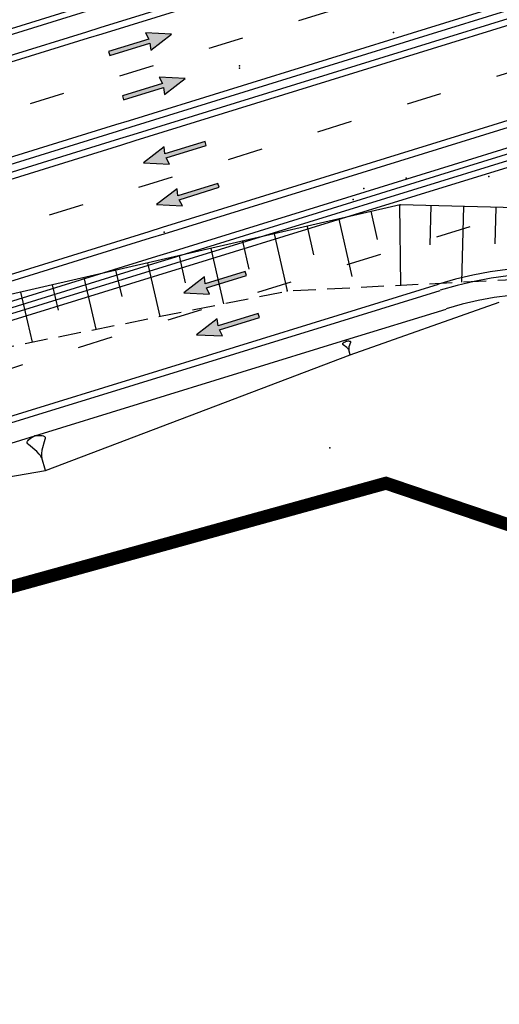
# Model space of a CAD drawing. Extents: x -1811905 to 276906, y -7 to 980821.
# Drawn here: x 275488 to 275525, y 592376 to 592452 of the extents above; entities that cross this region are included whole.
import ezdxf

# ---------------------------------------------------------------- set-up
doc = ezdxf.new("R2010")
doc.units = 0
doc.header["$MEASUREMENT"] = 0
for name, pattern in [('HIDDEN', [0.375, 0.25, -0.125]), ('PHANTOM', [2.5, 1.25, -0.25, 0.25, -0.25, 0.25, -0.25]), ('R-CENTRELINE', [0.72, 0.27, -0.45])]:
    doc.linetypes.add(name, pattern=pattern)
doc.layers.get('0').update_dxf_attribs({"linetype": 'CONTINUOUS'})
for name, color, linetype in [('DESIGN DPI CWAY', 8, 'CONTINUOUS'), ('DESIGN DPI SHD', 8, 'CONTINUOUS'), ('DESIGN DPI SLOPE', 8, 'CONTINUOUS'), ('DESIGN DPI VER', 8, 'CONTINUOUS'), ('DESIGN ROW ROAD', 8, 'CONTINUOUS'), ('EKS DPI WALL', 8, 'CONTINUOUS'), ('MK_ARROW', 8, 'CONTINUOUS'), ('SVY PUE', 250, 'CONTINUOUS'), ('SVY_CUT', 250, 'CONTINUOUS'), ('SVY_CUT NA', 250, 'CONTINUOUS'), ('SVY_CUT NC', 250, 'HIDDEN'), ('SVY_PTS', 250, 'CONTINUOUS')]:
    doc.layers.add(name, color=color, linetype=linetype)
doc.linetypes.add('BANK2REVERSE', pattern='A,0.001,[138,ltypeshp.shx,S=0.5,R=180,X=1,Y=0],7,[138,ltypeshp.shx,S=1.25,R=180,X=2.5,Y=0],8', length=15.001)

# ---------------------------------------------------------------- blocks, each defined once
blk = doc.blocks.new('A$C639E0288')
at = {"layer": 'SVY_CUT', "linetype": 'BANK2REVERSE', "ltscale": 7}
for p, q in [((-475.7133284028969, -375.9033981905086), (-475.5152657239232, -382.1045564389788)), ((-473.3088514104602, -375.909140711301), (-473.3241453191149, -378.9113244009204)), ((-470.8088838492404, -375.9218762001256), (-470.8384830255527, -381.7321740789339)), ((-468.3089162880206, -375.9346116881352), (-468.3232215557946, -378.7427258782554)), ((-477.9118781253928, -376.4392117658863), (-477.3680252611521, -378.5887874149485)), ((-480.3646544969524, -377.109763347893), (-479.2595093780546, -381.4778437464265)), ((-485.3044448700966, -378.3328313527163), (-484.1992997510242, -382.7009117511334)), ((-482.7882875500945, -377.7229540393455), (-482.2444346856792, -379.8725296880584)), ((-487.7280779234134, -378.9460220438195), (-487.1842250587652, -381.0955976929981)), ((-490.1517109762644, -379.559212735272), (-489.0814446377917, -383.7894349329872)), ((-492.5753440294648, -380.1724034264917), (-492.0489305552328, -382.2530499752611)), ((-497.4226101354579, -381.3987848088145), (-496.9136360518169, -383.4105022571748)), ((-494.9989770826651, -380.7855941178277), (-493.9635895245592, -384.8779581149574)), ((-499.8462431886583, -382.011975500267), (-498.8457344111521, -385.9664812975097)), ((-502.2698762420332, -382.6251661917195), (-501.7783415480517, -384.5679545402527)), ((-504.6935092950007, -383.2383568830555), (-503.7278792978032, -387.05500447948))]:
    blk.add_line(p, q, dxfattribs=at)
at = {"layer": 'SVY_CUT NA', "ltscale": 7, "flags": 128}
blk.add_lwpolyline([(-414.4436463133898, -438.1404409419047), (-424.3006727359025, -415.7346899259137), (-426.5945027530543, -412.7850837006699), (-434.6216056811973, -394.5325746688759), (-443.7737782581244, -383.9686198779382), (-460.8090136040119, -375.9728181532118), (-475.6771345980815, -375.8970760577358), (-518.3398973878357, -386.6909579841886), (-516.920522439992, -411.1602771495236)], dxfattribs=at)
at = {"layer": 'SVY_CUT NC', "ltscale": 7, "flags": 128}
blk.add_lwpolyline([(-512.3935471185832, -413.0701525525656), (-517.1905186817748, -390.056634993176), (-484.1992997510242, -382.7009117511334), (-459.2982969381264, -380.8954428202705), (-447.3470716694137, -386.051805751631), (-438.7739618801279, -395.759107500664), (-429.650044785405, -416.1246502730064), (-417.9978152713738, -438.295213725185)], dxfattribs=at)
at = {"layer": 'SVY_PTS'}
for p in [(-476.477075902978, -362.6654400463449), (-488.25068438577, -365.4885641267756), (-488.2369190006284, -365.6566619938239), (-475.261487951735, -373.8347753613489), (-468.9046062713605, -373.571697094827), (-478.5003850876237, -374.7062979019247), (-479.2782053725678, -375.5683009366039), (-475.6771345980815, -375.8970760577358), (-493.7653611737187, -378.3831607332686), (-484.1992997510242, -382.7009117511334), (-480.6676226456766, -394.6828991286457)]:
    blk.add_point(p, dxfattribs=at)
blk = doc.blocks.new('Arrow1')
at = {"layer": 'MK_ARROW'}
blk.add_hatch(color=256, dxfattribs=at).paths.add_polyline_path([(-687.4999999999709, 3125), (-157.4999999999709, 3221.363636363647), (-157.5000000000291, 0), (157.5000000000291, 0), (157.5000000000291, 3221.363636363574), (687.4999999996217, 3125), (-2.619344741106033e-10, 4999.999999999534)])
blk.add_lwpolyline([(-687.4999999999709, 3125), (-157.4999999999709, 3221.363636363647), (-157.5000000000291, 0), (157.5000000000291, 0), (157.5000000000291, 3221.363636363574), (687.4999999996217, 3125), (-2.619344741106033e-10, 4999.999999999534)], close=True, dxfattribs=at)
blk = doc.blocks.new('TADPOLE_MML')
at = {"color": 0, "linetype": 'ByBlock', "lineweight": -2, "flags": 128}
blk.add_lwpolyline([(0, 0), (0.3500000000000001, 0), (0.39, 0.01), (0.43, 0.02), (0.47, 0.03), (0.55, 0.07000000000000002), (0.8, 0.23), (0.8200000000000001, 0.24), (0.8500000000000001, 0.25), (0.86, 0.25), (0.88, 0.24), (0.89, 0.23), (0.9, 0.22), (0.92, 0.19), (0.9400000000000001, 0.14), (0.9500000000000001, 0.11), (0.9600000000000001, 0.07000000000000002), (0.9700000000000001, 0), (0.9600000000000001, -0.07000000000000002), (0.9500000000000001, -0.11), (0.9400000000000001, -0.14), (0.92, -0.19), (0.9, -0.22), (0.89, -0.23), (0.88, -0.24), (0.86, -0.25), (0.8500000000000001, -0.25), (0.8200000000000001, -0.24), (0.8, -0.23), (0.55, -0.07000000000000002), (0.47, -0.03), (0.43, -0.02), (0.39, -0.01), (0.3500000000000001, 0)], dxfattribs=at)
at = {"color": 0, "linetype": 'ByBlock', "lineweight": -2}
blk.add_point((0.9700000000000001, 0), dxfattribs=at)

msp = doc.modelspace()

# ---------------------------------------------------------------- linework, layer by layer
at = {"layer": 'DESIGN DPI CWAY'}
for points in [[(275682.0001020618, 592501.7140788091), (275543.436848435, 592458.7778548242), (275519.5570380116, 592451.3783825807), (275496.7173380116, 592444.3011825806), (275495.6772380116, 592443.9788825806), (275471.7973380116, 592436.5793825807), (275449.7740380116, 592429.7551825807), (275448.9576380116, 592429.5021825806), (275447.9174380116, 592429.1798825806), (275424.0376380116, 592421.7803825807), (275400.1577380116, 592414.3808825806), (275392.4283380116, 592411.9857825807), (275384.3504380116, 592409.4827825807), (275376.2779380116, 592406.9813825807), (275362.759667338, 592402.7925912866)], [(275363.2332380116, 592401.2642825807), (275376.7514380116, 592405.4530825807), (275384.8240380116, 592407.9544825807), (275392.9018380116, 592410.4574825807), (275400.6313380116, 592412.8525825806), (275424.5112380116, 592420.2520825807), (275448.3910380116, 592427.6515825806), (275449.4312380116, 592427.9738825806), (275450.2477380116, 592428.2268825807), (275472.2709380116, 592435.0510825807), (275496.1508380116, 592442.4505825806), (275497.1909380116, 592442.7728825806), (275520.0306380116, 592449.8500825807), (275543.9104338626, 592457.2495503088), (275682.4736566782, 592500.1857648923)], [(275618.9777190769, 592473.1820581108), (275545.9822992597, 592450.5631580555), (275522.1024380116, 592443.1636825807), (275499.2628380116, 592436.0864825806), (275498.2226380116, 592435.7641825806), (275474.3427380116, 592428.3646825807), (275452.3195380116, 592421.5404825807), (275451.5031380116, 592421.2875825807), (275450.4629380116, 592420.9651825806), (275426.5830380116, 592413.5656825807), (275402.7032380116, 592406.1662825807), (275394.9738380116, 592403.7711825806), (275386.8958380116, 592401.2681825807), (275378.8233380116, 592398.7667825806), (275365.3050380116, 592394.5779825806), (275354.9129380116, 592391.3713825806), (275345.2530318206, 592388.4764996654), (275342.8417380116, 592387.7538825807), (275335.3252380116, 592385.6095825806), (275330.6367380116, 592384.3317825807), (275325.5604380116, 592383.0063825806), (275315.7257380116, 592380.6326825806), (275309.2808380116, 592379.2162825806), (275306.3361174914, 592378.6073571771)], [(275286.335311394, 592390.8853354661), (275290.7255097426, 592391.5577656707), (275302.7612448634, 592393.7980133031), (275306.0492709509, 592394.4779622286), (275312.2466329349, 592395.840002383), (275321.7230603843, 592398.1271590862), (275326.6085360305, 592399.4028275599), (275331.1505394077, 592400.6406722359), (275338.4703885038, 592402.7290180938), (275350.3546672634, 592406.2906826301), (275360.6897125262, 592409.4795831825), (275374.2060149171, 592413.6677642004), (275382.2786102006, 592416.1691627388), (275390.3565261636, 592418.6721676852), (275398.0858924501, 592421.0672572386), (275421.9657058968, 592428.4667614053), (275445.845609855, 592435.8662626317), (275446.8858673411, 592436.1885804441), (275447.702106138, 592436.4415304919), (275469.7254066929, 592443.265761652), (275493.605309855, 592450.6652626317), (275494.6455673411, 592450.9875804441), (275517.4852072368, 592458.0647618206), (275541.3650268329, 592465.4641369068)], [(275295.4215505149, 592376.5670233343), (275315.5670749345, 592379.0270838495), (275320.0003618903, 592379.6209927723), (275331.941753282, 592381.7456725563), (275343.7166142748, 592384.6094991585), (275349.1744731533, 592386.206039083), (275367.3763904746, 592391.8231952292), (275391.2647462781, 592399.1952001808), (275415.1531020815, 592406.5672051325), (275439.0414578849, 592413.939210084), (275462.9298136884, 592421.3112150356), (275486.8181694919, 592428.6832199872), (275510.7065252954, 592436.0552249389), (275534.5948810988, 592443.4272298906), (275539.8700368062, 592445.0551558272)], [(275445.2499746193, 592408.5168256853), (275464.9975261865, 592414.6109683351), (275488.88588199, 592421.9829732866), (275512.7742377935, 592429.3549782383), (275520.4904392817, 592431.7362168656)]]:
    msp.add_lwpolyline(points, dxfattribs=at)
at = {"layer": 'DESIGN DPI CWAY', "linetype": 'R-CENTRELINE', "ltscale": 10, "flags": 128}
for points in [[(275045.1537263243, 592363.1591915932), (275155.2993296754, 592371.9627277305), (275179.8145380116, 592374.6832825807), (275204.6196380116, 592377.8050825807), (275219.9845380116, 592379.6139825807), (275229.4481380116, 592380.7281825807), (275239.3795380116, 592381.8973825807), (275250.8325380116, 592383.2457825807), (275254.2748380116, 592383.6514825807), (275266.6793380116, 592384.9012825807), (275279.0267380116, 592386.2963825807), (275281.5761380116, 592386.6161825807), (275291.3107380116, 592388.1065825807), (275303.4359380116, 592390.3634825806), (275306.7793380116, 592391.0548825806), (275313.0329380116, 592392.4292825806), (275322.5758380116, 592394.7324825807), (275327.5108380116, 592396.0210825807), (275332.0908380116, 592397.2692825807), (275339.4529380116, 592399.3696825807), (275351.3730380116, 592402.9420825806), (275361.7236380189, 592406.1357825829), (275375.2419380116, 592410.3245825807), (275383.3145380116, 592412.8259825807), (275391.3924380116, 592415.3289825807), (275399.1218380116, 592417.7240825807), (275423.0016380116, 592425.1235825807), (275446.8815380116, 592432.5230825807), (275447.9217380116, 592432.8453825807), (275448.7381380116, 592433.0983825807), (275470.7613380116, 592439.9225825807), (275494.6412380116, 592447.3220825806), (275495.6814380116, 592447.6443825806), (275518.5211380116, 592454.7215825807), (275542.400942216, 592462.1209528976)], [(275047.7106771559, 592345.3623230282), (275047.7456478701, 592345.3685002549), (275154.1582448907, 592361.9466340127), (275180.8902380116, 592365.5463825807), (275205.7187380116, 592368.4694825807), (275221.0835380116, 592370.2784825807), (275230.5472380116, 592371.3925825807), (275240.4786380116, 592372.5618825806), (275250.4100380116, 592373.7310825806), (275251.8709397545, 592373.9033489152), (275255.3773380116, 592374.3162825806), (275267.8094380116, 592375.9052825806), (275280.2618380116, 592377.6507825806), (275282.8487380116, 592378.0459825806), (275292.7525380116, 592379.6282825806), (275305.1412380116, 592381.9342825806), (275308.5571380116, 592382.6406825806), (275314.9468380116, 592384.0449825807), (275324.6970380116, 592386.3982825807), (275329.7325380116, 592387.7129825806), (275334.3897380116, 592388.9821825806), (275341.8615380116, 592391.1137825807), (275353.5151006841, 592394.606247008), (275364.2105826443, 592397.9039253078), (275377.7874380116, 592402.1098825807), (275385.8599380116, 592404.6112825806), (275393.9378380116, 592407.1143825806), (275401.6673380116, 592409.5093825806), (275425.5471380116, 592416.9088825807), (275449.4270380116, 592424.3083825806), (275450.4671380116, 592424.6306825806), (275451.2836380116, 592424.8836825807), (275473.3068380116, 592431.7078825807), (275497.1867380116, 592439.1073825806), (275498.2269380116, 592439.4296825806), (275521.0665380116, 592446.5068825807), (275544.9463513322, 592453.9063557219)], [(275417.163513296, 592403.5247505085), (275440.0735385782, 592410.5948402715), (275463.9618943817, 592417.9668452231), (275487.8502501851, 592425.3388501747), (275511.7386059886, 592432.7108551264), (275528.9609616837, 592438.0258757024)]]:
    msp.add_lwpolyline(points, dxfattribs=at)
at = {"layer": 'DESIGN DPI CWAY', "ltscale": 5}
msp.add_arc((275529.0573911985, 592404.0432671666), 29, 23.64540685741739, 107.1903869914496, dxfattribs=at)
at = {"layer": 'DESIGN DPI SHD'}
for points in [[(275340.71545654, 592403.923686098), (275350.2036543667, 592406.7672533847), (275360.5400322055, 592409.95666771), (275374.0580489981, 592414.145379955), (275382.1305466517, 592416.6467792278), (275390.2085522762, 592419.1497809706), (275397.9379457886, 592421.5448789604), (275421.8177477095, 592428.9443795556), (275445.6976482749, 592436.3438797308), (275446.7378564873, 592436.6661822754), (275447.5542334582, 592436.9191751394), (275469.5774478232, 592443.7433795908), (275493.4573500998, 592451.1427802963), (275494.4975145966, 592451.4651692938), (275517.3371492177, 592458.542280023), (275541.2170092271, 592465.9417676313)], [(275400.3057302347, 592413.903286201), (275424.1856277483, 592421.3027854305), (275448.0654283137, 592428.7022856057), (275449.105619536, 592429.0245828859), (275449.922042565, 592429.277590022), (275471.9453275869, 592436.1017853805), (275495.8252277483, 592443.5012854305), (275496.8653325171, 592443.8235869083), (275519.7050281223, 592450.9007855464), (275543.5848381729, 592458.3002576744)], [(275400.4833475354, 592413.3301795017), (275424.363248275, 592420.7296797308), (275448.2430477095, 592428.1291795556), (275449.2832564873, 592428.4514822754), (275450.0997499969, 592428.7044802645), (275472.1229478232, 592435.5286795909), (275496.0028482749, 592442.9281797308), (275497.042943506, 592443.2504782531), (275519.8826479009, 592450.3276796149), (275543.7624271035, 592457.7271421843)], [(275345.3965652479, 592387.9975443907), (275355.0584182068, 592390.8930107137), (275365.4527436484, 592394.1002973989), (275378.9713270251, 592398.2891852064), (275387.0438293716, 592400.7905859335), (275395.1218237469, 592403.2935841907), (275402.8512302347, 592405.688686201), (275426.7310264889, 592413.0880850402), (275450.6109277483, 592420.4875854305), (275451.6511614266, 592420.8099958675), (275452.4674891882, 592421.0628734839), (275474.4907282, 592427.8870855705), (275498.3706277483, 592435.2865854305), (275499.410819536, 592435.6088828859), (275522.2504287135, 592442.6860857296), (275546.1302755608, 592450.0855692596)], [(275346.0367221034, 592385.8091332377), (275349.0305563136, 592386.6848934855), (275367.2289503756, 592392.3009623452), (275391.117306179, 592399.6729672968), (275415.0056619825, 592407.0449722485), (275438.8940177859, 592414.4169772001), (275462.7823735894, 592421.7889821517), (275486.6707293928, 592429.1609871032), (275510.5590851963, 592436.5329920549), (275534.4474409998, 592443.9049970066), (275539.7225967072, 592445.5329229432)], [(275444.0515702432, 592407.6237276768), (275465.1449662856, 592414.133201219), (275489.033322089, 592421.5052061706), (275512.9216778925, 592428.8772111223), (275520.6378793808, 592431.2584497496)]]:
    msp.add_lwpolyline(points, dxfattribs=at)
msp.add_arc((275529.0573911985, 592404.0432671666), 28.5, 23.64540685741739, 107.1903869914496, dxfattribs=at)
at = {"layer": 'DESIGN DPI SLOPE', "flags": 128}
msp.add_lwpolyline([(275443.3932043668, 592405.5466443584), (275465.7086789644, 592412.3067315388), (275468.7323833488, 592413.6830469337), (275490.2947285483, 592417.4179190584), (275513.7159698255, 592426.3035689547), (275525.1708070443, 592430.3616651966)], dxfattribs=at)
at = {"layer": 'DESIGN DPI SLOPE'}
msp.add_lwpolyline([(275443.3889007897, 592405.8494237924), (275465.5872865827, 592412.6998998708), (275489.4756423861, 592420.0719048224), (275513.3639981896, 592427.4439097741), (275521.0812011446, 592429.8254574564)], dxfattribs=at)
msp.add_arc((275529.0573911985, 592404.0432671666), 26.99999999999545, 23.64540685741739, 107.1903869914496, dxfattribs=at)
at = {"layer": 'DESIGN DPI VER'}
msp.add_lwpolyline([(275443.3889007897, 592405.8494237924), (275465.5872865827, 592412.6998998708), (275489.4756423861, 592420.0719048224), (275513.3639981896, 592427.4439097741), (275521.0812011446, 592429.8254574564)], dxfattribs=at)
msp.add_arc((275529.0573911985, 592404.0432671666), 26.99999999999545, 23.64540685741739, 107.1903869914496, dxfattribs=at)
at = {"layer": 'DESIGN ROW ROAD', "linetype": 'PHANTOM', "ltscale": 7, "const_width": 1, "flags": 128}
msp.add_lwpolyline([(275734.8351086337, 592320.1463284169), (275733.6714166338, 592323.4531104169), (275735.2643116337, 592326.0829634169), (275709.9623186337, 592411.3291134168), (275704.9106376338, 592428.3738144169), (275688.8698839889, 592482.4174901376), (275652.7781350207, 592470.9343899766), (275609.4547644189, 592458.509624429), (275597.1734330735, 592453.1541476627), (275593.9193480627, 592439.7347854377), (275593.1801974436, 592409.5693470071), (275614.1026999999, 592347.5847647199), (275624.1537189734, 592316.8165969913), (275640.3996273549, 592267.2591587595), (275607.2350705476, 592256.0697373115), (275594.7526485183, 592294.1468238104), (275586.0278006337, 592292.8741554169), (275578.5864176337, 592291.7920474169), (275589.5315046337, 592310.4223824168), (275558.9223966337, 592402.0343654169), (275529.9156156337, 592411.8715584169), (275516.4613516338, 592416.4343614168), (275476.6219936337, 592405.4116884168), (275354.2276106338, 592371.4903364169), (275310.5435176337, 592361.6572934169), (275253.7242186337, 592355.2012304169), (275243.3658756337, 592353.9752844169)], dxfattribs=at)
at = {"layer": 'EKS DPI WALL'}
for points in [[(275397.3607472486, 592423.4075200158), (275421.2406467397, 592430.8070198582), (275445.1204546397, 592438.206522306), (275446.1606819527, 592438.5288307678), (275446.9770473938, 592438.7817200609), (275469.0003467397, 592445.6059198582), (275492.8801546397, 592453.0054223059), (275493.920346912, 592453.3277199115), (275516.7600467397, 592460.4049198582), (275535.2463999733, 592466.1331826891)], [(275535.3795125835, 592465.7033210372), (275516.8932380116, 592459.9750825807), (275494.0535380116, 592452.8978825806), (275493.0133380116, 592452.5755825806), (275469.1335380116, 592445.1760825807), (275447.1102380116, 592438.3518825807), (275446.2938380116, 592438.0989825807), (275445.2536380116, 592437.7766825807), (275421.3738380116, 592430.3771825806), (275397.4939380116, 592422.9776825807)], [(275541.1773109098, 592446.9804429964), (275522.6944380116, 592441.2532825806), (275499.8547380116, 592434.1760825807), (275498.8146380116, 592433.8537825807), (275474.9347380116, 592426.4542825806), (275452.9115380116, 592419.6300825806), (275452.0950380116, 592419.3770825807), (275451.0548380116, 592419.0547825807), (275427.1750380116, 592411.6553825807), (275403.2951380116, 592404.2558825806), (275395.5657380116, 592401.8607825807)], [(275395.6989266778, 592401.4309444958), (275403.4283310124, 592403.8260458389), (275427.3082287746, 592411.2255451456), (275451.1880276412, 592418.6249447943), (275452.2282213835, 592418.9472428554), (275453.0447272248, 592419.2002446653), (275475.0679291812, 592426.0244452715), (275498.9478287746, 592433.4239451456), (275499.9879330666, 592433.7462464755), (275522.8276291112, 592440.8234452498), (275541.3105016728, 592446.5506055612)]]:
    msp.add_lwpolyline(points, dxfattribs=at)

# ---------------------------------------------------------------- block references
at = {"layer": 'DESIGN DPI SLOPE', "extrusion": (-0.1971205475713382, 0.6387523906642991, 0.7437330657875972), "xscale": 1.519421540977128, "yscale": 1.242709322246103, "zscale": 1.478261395968457, "rotation": 269.9999999995061}
msp.add_blockref('TADPOLE_MML', (-437957.5724700218, -360591.594812023, 324104.3031416974), dxfattribs=at)
at = {"layer": 'DESIGN DPI SLOPE', "extrusion": (-0.09064901186741209, 0.2937404230914743, 0.9515772803558855), "xscale": 3.009169915430713, "yscale": 2.875783960938992, "zscale": 2.951281629921554, "rotation": 269.9999999998669}
msp.add_blockref('TADPOLE_MML', (-437932.5724653921, -461361.291855464, 149044.0199900981), dxfattribs=at)
at = {"layer": 'MK_ARROW'}
for p, xscale, yscale, zscale, rotation in [((275495.1935552526, 592449.4674753663), 0.001000000147406028, 0.001000000147406028, 0.001000000147406028, 287.2164778483436), ((275496.2464013272, 592446.0583602022), 0.001000000147406028, 0.001000000147406028, 0.001000000147406028, 287.2164778483436), ((275502.6010690415, 592442.5560386312), 0.001000000036206896, 0.001000000036206896, 0.001000000036206896, 107.2164798225802), ((275503.5965539144, 592439.3326590148), 0.001000000036206896, 0.001000000036206896, 0.001000000036206896, 107.2164798225802), ((275505.6892263981, 592432.5565863579), 0.001000000036206896, 0.001000000036206896, 0.001000000036206896, 107.2164798225802), ((275506.684711271, 592429.3332067415), 0.001000000036206896, 0.001000000036206896, 0.001000000036206896, 107.2164798225802)]:
    msp.add_blockref('Arrow1', p, dxfattribs=dict(at, xscale=xscale, yscale=yscale, zscale=zscale, rotation=rotation))
at = {"layer": 'SVY PUE', "rotation": 358.7665282475001}
msp.add_blockref('A$C639E0288', (276001.2026732636, 592803.4071524744), dxfattribs=at)

doc.saveas('drawing.dxf')
